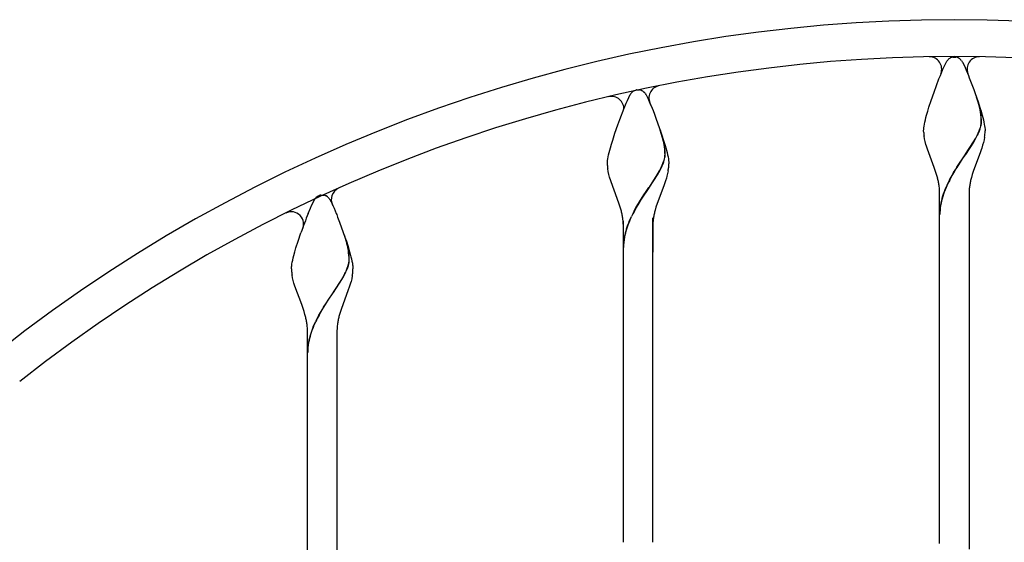
# Model space of a CAD drawing. Units: millimetres. Extents: x 0 to 8410, y 0 to 5940.
# Drawn here: x 3417 to 3817, y 4010 to 4222 of the extents above; entities that cross this region are included whole.
import ezdxf

# ---------------------------------------------------------------- set-up
doc = ezdxf.new("R2010")
doc.units = ezdxf.units.MM
doc.layers.add('YKK_A1', color=4, linetype='Continuous', lineweight=30)

msp = doc.modelspace()

# ---------------------------------------------------------------- linework, layer by layer
at = {"layer": 'YKK_A1', "linetype": 'Continuous', "ltscale": 0.5}
for p, q in [((3792.36, 4202.16), (3793.84, 4205.26)), ((3793.84, 4205.26), (3793.95, 4205.43)), ((3793.95, 4205.43), (3794.34, 4205.94)), ((3794.34, 4205.94), (3794.51, 4206.12)), ((3794.73, 4206.34), (3794.83, 4206.43)), ((3795.21, 4206.71), (3795.26, 4206.74)), ((3795.47, 4206.85), (3795.63, 4206.92)), ((3795.83, 4206.99), (3796.03, 4207.04)), ((3796.03, 4207.04), (3796.07, 4207.05)), ((3796.26, 4207.09), (3796.31, 4207.09)), ((3796.49, 4207.11), (3797.02, 4207.13)), ((3797.02, 4207.13), (3797.47, 4207.12)), ((3797.47, 4207.12), (3797.55, 4207.11)), ((3797.74, 4207.09), (3797.78, 4207.09)), ((3798.42, 4206.92), (3798.57, 4206.85)), ((3798.89, 4206.67), (3798.99, 4206.6)), ((3799.21, 4206.43), (3799.37, 4206.29)), ((3799.87, 4205.73), (3800.2, 4205.26)), ((3800.2, 4205.26), (3800.28, 4205.12)), ((3800.28, 4205.12), (3801.08, 4203.52)), ((3801.08, 4203.52), (3801.37, 4202.88)), ((3790.75, 4198.22), (3791.32, 4199.65)), ((3791.32, 4199.65), (3792.2, 4201.78)), ((3792.2, 4201.78), (3792.36, 4202.16)), ((3801.37, 4202.88), (3801.84, 4201.78)), ((3801.84, 4201.78), (3802.73, 4199.65)), ((3802.73, 4199.65), (3803.1, 4198.71)), ((3788.76, 4192.9), (3790.75, 4198.22)), ((3803.1, 4198.71), (3804.89, 4194.01)), ((3664.09, 4189.53), (3665.26, 4191.91)), ((3665.26, 4191.91), (3665.43, 4192.17)), ((3665.43, 4192.17), (3665.54, 4192.32)), ((3665.54, 4192.32), (3665.6, 4192.39)), ((3665.82, 4192.66), (3665.87, 4192.72)), ((3665.87, 4192.72), (3665.93, 4192.78)), ((3666.15, 4193), (3666.25, 4193.09)), ((3666.89, 4193.51), (3667.05, 4193.58)), ((3667.05, 4193.58), (3667.45, 4193.7)), ((3667.45, 4193.7), (3667.49, 4193.71)), ((3667.68, 4193.75), (3667.73, 4193.75)), ((3667.91, 4193.77), (3668.44, 4193.79)), ((3668.44, 4193.79), (3668.89, 4193.78)), ((3668.89, 4193.78), (3668.97, 4193.77)), ((3669.15, 4193.75), (3669.2, 4193.75)), ((3669.68, 4193.63), (3669.84, 4193.58)), ((3669.84, 4193.58), (3669.99, 4193.51)), ((3670.31, 4193.33), (3670.41, 4193.26)), ((3670.68, 4193.05), (3670.79, 4192.95)), ((3671.29, 4192.39), (3671.62, 4191.91)), ((3671.62, 4191.91), (3671.7, 4191.78)), ((3671.7, 4191.78), (3672.11, 4190.99)), ((3787.58, 4189.52), (3788.76, 4192.9)), ((3804.89, 4194.01), (3805.49, 4192.34)), ((3805.49, 4192.34), (3806.65, 4188.96)), ((3662.74, 4186.31), (3663.62, 4188.44)), ((3663.62, 4188.44), (3664.09, 4189.53)), ((3672.11, 4190.99), (3672.37, 4190.47)), ((3672.37, 4190.47), (3673.26, 4188.44)), ((3673.26, 4188.44), (3674.15, 4186.31)), ((3786.68, 4186.74), (3787.58, 4189.52)), ((3806.92, 4187.92), (3806.02, 4190.79)), ((3807, 4187.87), (3806.1, 4190.73)), ((3806.65, 4188.96), (3807.53, 4186.19)), ((3807.08, 4187.33), (3806.92, 4187.92)), ((3807.16, 4187.28), (3807, 4187.87)), ((3807.44, 4185.79), (3807.08, 4187.33)), ((3807.51, 4185.74), (3807.16, 4187.28)), ((3660.98, 4181.76), (3662.74, 4186.31)), ((3674.15, 4186.31), (3674.52, 4185.36)), ((3674.52, 4185.36), (3675.11, 4183.87)), ((3675.11, 4183.87), (3675.7, 4182.3)), ((3785.48, 4182.57), (3785.74, 4183.57)), ((3785.74, 4183.57), (3786.19, 4185.12)), ((3786.19, 4185.12), (3786.68, 4186.74)), ((3807.62, 4184.82), (3807.44, 4185.79)), ((3807.69, 4184.77), (3807.51, 4185.74)), ((3807.53, 4186.19), (3807.86, 4185.12)), ((3807.86, 4182.96), (3807.83, 4183.31)), ((3807.86, 4185.12), (3808.3, 4183.57)), ((3807.94, 4182.91), (3807.9, 4183.25)), ((3808.3, 4183.57), (3808.57, 4182.57)), ((3659, 4176.18), (3660.18, 4179.56)), ((3660.18, 4179.56), (3660.98, 4181.76)), ((3675.7, 4182.3), (3677.88, 4176.18)), ((3784.71, 4179.08), (3784.85, 4179.87)), ((3784.85, 4179.87), (3785.03, 4180.72)), ((3785.03, 4180.72), (3785.24, 4181.62)), ((3785.24, 4181.62), (3785.48, 4182.57)), ((3808.57, 4182.57), (3808.81, 4181.62)), ((3808.81, 4181.62), (3809.01, 4180.72)), ((3809.01, 4180.72), (3809.19, 4179.87)), ((3809.19, 4179.87), (3809.33, 4179.08)), ((3658.1, 4173.4), (3659, 4176.18)), ((3678.65, 4173.39), (3677.44, 4177.44)), ((3678.73, 4173.33), (3677.52, 4177.39)), ((3677.88, 4176.18), (3678.95, 4172.85)), ((3784.52, 4177.13), (3784.53, 4177.41)), ((3784.54, 4176.42), (3784.52, 4177.13)), ((3784.53, 4177.41), (3784.54, 4177.71)), ((3784.54, 4177.71), (3784.57, 4178.02)), ((3784.57, 4178.02), (3784.61, 4178.36)), ((3784.61, 4178.36), (3784.71, 4179.08)), ((3805.71, 4174.21), (3806.28, 4175.3)), ((3805.79, 4174.16), (3806.35, 4175.25)), ((3806.86, 4176.57), (3807.12, 4177.18)), ((3806.94, 4176.51), (3807.19, 4177.12)), ((3807.12, 4177.18), (3807.41, 4177.97)), ((3807.19, 4177.12), (3807.49, 4177.91)), ((3807.41, 4177.97), (3807.59, 4178.54)), ((3807.49, 4177.91), (3807.67, 4178.49)), ((3807.59, 4178.54), (3807.74, 4179.1)), ((3807.67, 4178.49), (3807.81, 4179.04)), ((3809.33, 4179.08), (3809.39, 4178.71)), ((3809.39, 4178.71), (3809.52, 4177.41)), ((3809.52, 4177.41), (3809.52, 4177.13)), ((3657.16, 4170.22), (3657.61, 4171.78)), ((3657.61, 4171.78), (3658.1, 4173.4)), ((3678.69, 4173.23), (3678.65, 4173.39)), ((3678.86, 4172.45), (3678.69, 4173.23)), ((3678.76, 4173.18), (3678.73, 4173.33)), ((3678.93, 4172.4), (3678.76, 4173.18)), ((3678.95, 4172.85), (3679.43, 4171.25)), ((3679.43, 4171.25), (3679.72, 4170.22)), ((3784.87, 4173.89), (3784.68, 4174.99)), ((3785.12, 4172.78), (3784.87, 4173.89)), ((3785.43, 4171.65), (3785.12, 4172.78)), ((3785.65, 4170.9), (3785.43, 4171.65)), ((3801.59, 4167.62), (3804.83, 4172.65)), ((3801.67, 4167.56), (3804.91, 4172.6)), ((3804.83, 4172.65), (3805.71, 4174.21)), ((3804.91, 4172.6), (3805.79, 4174.16)), ((3808.51, 4171.28), (3808.14, 4170.14)), ((3808.83, 4172.41), (3808.51, 4171.28)), ((3809.1, 4173.52), (3808.83, 4172.41)), ((3809.31, 4174.62), (3809.1, 4173.52)), ((3656.27, 4166.53), (3656.45, 4167.38)), ((3656.45, 4167.38), (3656.66, 4168.28)), ((3656.66, 4168.28), (3656.9, 4169.23)), ((3656.9, 4169.23), (3657.16, 4170.22)), ((3679.72, 4170.22), (3679.99, 4169.23)), ((3679.99, 4169.23), (3680.22, 4168.28)), ((3680.22, 4168.28), (3680.43, 4167.38)), ((3680.43, 4167.38), (3680.61, 4166.53)), ((3786.03, 4169.75), (3785.65, 4170.9)), ((3788.82, 4162.27), (3786.03, 4169.75)), ((3800.31, 4165.76), (3801.43, 4167.39)), ((3800.39, 4165.7), (3801.51, 4167.34)), ((3801.43, 4167.39), (3801.59, 4167.62)), ((3801.51, 4167.34), (3801.67, 4167.56)), ((3807.61, 4168.6), (3804.66, 4160.66)), ((3807.88, 4169.37), (3807.61, 4168.6)), ((3808.14, 4170.14), (3807.88, 4169.37)), ((3655.94, 4163.79), (3655.95, 4164.07)), ((3655.96, 4163.08), (3655.94, 4163.79)), ((3655.95, 4164.07), (3655.96, 4164.37)), ((3655.96, 4164.37), (3655.99, 4164.68)), ((3655.99, 4164.68), (3656.03, 4165.02)), ((3656.03, 4165.02), (3656.13, 4165.74)), ((3656.13, 4165.74), (3656.27, 4166.53)), ((3678.28, 4163.23), (3678.54, 4163.84)), ((3678.36, 4163.17), (3678.61, 4163.78)), ((3678.54, 4163.84), (3678.83, 4164.63)), ((3678.61, 4163.78), (3678.9, 4164.57)), ((3678.83, 4164.63), (3679.01, 4165.2)), ((3678.9, 4164.57), (3679.09, 4165.15)), ((3679.01, 4165.2), (3679.16, 4165.76)), ((3679.09, 4165.15), (3679.23, 4165.7)), ((3679.16, 4165.76), (3679.27, 4166.29)), ((3679.23, 4165.7), (3679.35, 4166.24)), ((3680.61, 4166.53), (3680.75, 4165.74)), ((3680.75, 4165.74), (3680.81, 4165.37)), ((3680.81, 4165.37), (3680.94, 4164.07)), ((3680.94, 4164.07), (3680.94, 4163.79)), ((3798.04, 4162.32), (3799.4, 4164.41)), ((3798.12, 4162.26), (3799.48, 4164.35)), ((3799.4, 4164.41), (3800.31, 4165.76)), ((3799.48, 4164.35), (3800.39, 4165.7)), ((3656.29, 4160.55), (3656.1, 4161.64)), ((3656.54, 4159.44), (3656.29, 4160.55)), ((3656.85, 4158.31), (3656.54, 4159.44)), ((3673.01, 4154.28), (3676.25, 4159.31)), ((3673.08, 4154.22), (3676.33, 4159.25)), ((3676.25, 4159.31), (3677.13, 4160.87)), ((3676.33, 4159.25), (3677.21, 4160.82)), ((3677.13, 4160.87), (3677.7, 4161.96)), ((3677.21, 4160.82), (3677.77, 4161.91)), ((3680.43, 4159.81), (3680.14, 4158.69)), ((3680.66, 4160.92), (3680.43, 4159.81)), ((3789.11, 4161.47), (3788.82, 4162.27)), ((3789.38, 4160.66), (3789.11, 4161.47)), ((3789.77, 4159.45), (3789.38, 4160.66)), ((3790.23, 4157.82), (3789.77, 4159.45)), ((3795.65, 4158.31), (3796.71, 4160.16)), ((3795.72, 4158.25), (3796.79, 4160.1)), ((3796.71, 4160.16), (3797.59, 4161.61)), ((3796.79, 4160.1), (3797.67, 4161.55)), ((3797.59, 4161.61), (3798.04, 4162.32)), ((3797.67, 4161.55), (3798.12, 4162.26)), ((3804.28, 4159.45), (3803.93, 4158.23)), ((3804.66, 4160.66), (3804.28, 4159.45)), ((3660.67, 4147.72), (3656.85, 4158.31)), ((3679.03, 4155.25), (3675.7, 4146.11)), ((3679.3, 4156.03), (3679.03, 4155.25)), ((3679.56, 4156.79), (3679.3, 4156.03)), ((3679.93, 4157.94), (3679.56, 4156.79)), ((3680.14, 4158.69), (3679.93, 4157.94)), ((3795.04, 4157.18), (3795.65, 4158.31)), ((3795.12, 4157.12), (3795.72, 4158.25)), ((3670.82, 4151.07), (3671.73, 4152.42)), ((3670.9, 4151.01), (3671.81, 4152.36)), ((3671.73, 4152.42), (3672.85, 4154.05)), ((3671.81, 4152.36), (3672.93, 4154)), ((3672.85, 4154.05), (3673.01, 4154.28)), ((3672.93, 4154), (3673.08, 4154.22)), ((3791.02, 4141.13), (3791.02, 4152.13)), ((3803.02, 4152.13), (3803.02, 4141.13)), ((3535.67, 4146.76), (3536.84, 4149.14)), ((3536.84, 4149.14), (3536.95, 4149.31)), ((3536.95, 4149.31), (3537.12, 4149.55)), ((3537.12, 4149.55), (3537.17, 4149.62)), ((3537.61, 4150.12), (3537.72, 4150.22)), ((3537.72, 4150.22), (3537.83, 4150.32)), ((3538.16, 4150.56), (3538.26, 4150.62)), ((3538.26, 4150.62), (3539.02, 4150.93)), ((3539.02, 4150.93), (3539.07, 4150.94)), ((3539.26, 4150.97), (3539.31, 4150.98)), ((3539.49, 4151), (3540.02, 4151.01)), ((3540.02, 4151.01), (3540.46, 4151)), ((3540.46, 4151), (3540.55, 4151)), ((3540.73, 4150.98), (3540.78, 4150.97)), ((3541.26, 4150.86), (3541.41, 4150.8)), ((3541.41, 4150.8), (3541.57, 4150.73)), ((3541.83, 4150.59), (3541.88, 4150.56)), ((3542.87, 4149.62), (3543.03, 4149.39)), ((3543.03, 4149.39), (3543.2, 4149.14)), ((3543.2, 4149.14), (3543.28, 4149)), ((3543.28, 4149), (3543.69, 4148.22)), ((3543.69, 4148.22), (3543.94, 4147.69)), ((3543.94, 4147.69), (3544.37, 4146.76)), ((3660.93, 4146.92), (3660.67, 4147.72)), ((3667.7, 4146.08), (3669.01, 4148.27)), ((3667.77, 4146.03), (3669.09, 4148.21)), ((3669.01, 4148.27), (3669.46, 4148.98)), ((3669.09, 4148.21), (3669.54, 4148.92)), ((3669.46, 4148.98), (3670.82, 4151.07)), ((3669.54, 4148.92), (3670.9, 4151.01)), ((3534.32, 4143.53), (3535.2, 4145.66)), ((3535.2, 4145.66), (3535.67, 4146.76)), ((3544.37, 4146.76), (3544.84, 4145.66)), ((3544.84, 4145.66), (3545.72, 4143.53)), ((3545.72, 4143.53), (3545.91, 4143.07)), ((3661.31, 4145.7), (3660.93, 4146.92)), ((3661.65, 4144.48), (3661.31, 4145.7)), ((3666.86, 4144.59), (3667.7, 4146.08)), ((3666.94, 4144.54), (3667.77, 4146.03)), ((3675.7, 4146.11), (3675.35, 4144.89)), ((3545.91, 4143.07), (3546.29, 4142.1)), ((3546.29, 4142.1), (3547.08, 4140.06)), ((3547.08, 4140.06), (3549.27, 4133.97)), ((3662.44, 4009.86), (3662.44, 4140.44)), ((3664.81, 4140.36), (3665.69, 4142.31)), ((3664.89, 4140.31), (3665.77, 4142.25)), ((3674.44, 4009.86), (3674.44, 4141.74)), ((3791.02, 4009.31), (3791.02, 4141.13)), ((3803.02, 4141.13), (3803.02, 4007.07)), ((3530.21, 4132.29), (3531.36, 4135.66)), ((3662.44, 4127.79), (3662.44, 4138.79)), ((3674.44, 4138.79), (3674.44, 4127.79)), ((3529.35, 4129.54), (3530.21, 4132.29)), ((3549.96, 4131.66), (3549.02, 4134.67)), ((3550.04, 4131.61), (3549.09, 4134.62)), ((3549.27, 4133.97), (3549.83, 4132.29)), ((3549.83, 4132.29), (3550.53, 4130.08)), ((3528.48, 4126.46), (3528.88, 4127.96)), ((3528.88, 4127.96), (3529.35, 4129.54)), ((3550.47, 4129.52), (3550.37, 4129.99)), ((3550.54, 4129.46), (3550.45, 4129.94)), ((3550.53, 4129.2), (3550.47, 4129.52)), ((3550.53, 4130.08), (3551.16, 4127.96)), ((3550.64, 4128.54), (3550.53, 4129.2)), ((3550.61, 4129.14), (3550.54, 4129.46)), ((3550.72, 4128.49), (3550.61, 4129.14)), ((3551.16, 4127.96), (3551.43, 4126.95)), ((3527.71, 4122.97), (3527.85, 4123.76)), ((3527.85, 4123.76), (3528.03, 4124.61)), ((3528.03, 4124.61), (3528.24, 4125.51)), ((3528.24, 4125.51), (3528.48, 4126.46)), ((3550.73, 4122.98), (3550.85, 4123.52)), ((3550.81, 4122.93), (3550.92, 4123.46)), ((3550.95, 4124.52), (3550.96, 4124.68)), ((3551.03, 4124.47), (3551.03, 4124.63)), ((3551.43, 4126.95), (3551.69, 4125.98)), ((3551.69, 4125.98), (3551.91, 4125.05)), ((3551.91, 4125.05), (3552.1, 4124.17)), ((3552.1, 4124.17), (3552.26, 4123.36)), ((3552.26, 4123.36), (3552.39, 4122.6)), ((3527.52, 4121.01), (3527.53, 4121.29)), ((3527.53, 4121.29), (3527.54, 4121.59)), ((3527.54, 4121.59), (3527.57, 4121.91)), ((3527.57, 4121.91), (3527.61, 4122.24)), ((3527.61, 4122.24), (3527.71, 4122.97)), ((3548.71, 4118.1), (3549.27, 4119.19)), ((3548.79, 4118.04), (3549.35, 4119.13)), ((3549.86, 4120.45), (3550.19, 4121.26)), ((3549.94, 4120.4), (3550.27, 4121.21)), ((3550.19, 4121.26), (3550.47, 4122.05)), ((3550.27, 4121.21), (3550.55, 4121.99)), ((3552.39, 4122.6), (3552.43, 4122.24)), ((3552.43, 4122.24), (3552.51, 4121.29)), ((3552.51, 4121.29), (3552.52, 4121.01)), ((3527.95, 4117.41), (3527.74, 4118.51)), ((3528.22, 4116.29), (3527.95, 4117.41)), ((3528.54, 4115.16), (3528.22, 4116.29)), ((3528.9, 4114.02), (3528.54, 4115.16)), ((3544.59, 4111.5), (3547.96, 4116.76)), ((3544.66, 4111.45), (3548.04, 4116.71)), ((3547.96, 4116.76), (3548.71, 4118.1)), ((3548.04, 4116.71), (3548.79, 4118.04)), ((3551.5, 4115.16), (3551.27, 4114.4)), ((3551.72, 4115.91), (3551.5, 4115.16)), ((3552.01, 4117.03), (3551.72, 4115.91)), ((3552.24, 4118.14), (3552.01, 4117.03)), ((3531.67, 4106.56), (3528.9, 4114.02)), ((3542.4, 4108.29), (3544.43, 4111.28)), ((3542.48, 4108.24), (3544.51, 4111.22)), ((3544.43, 4111.28), (3544.59, 4111.5)), ((3544.51, 4111.22), (3544.66, 4111.45)), ((3550.6, 4112.48), (3547.66, 4104.54)), ((3551.01, 4113.64), (3550.6, 4112.48)), ((3551.27, 4114.4), (3551.01, 4113.64)), ((3540.59, 4105.49), (3541.72, 4107.26)), ((3540.67, 4105.44), (3541.79, 4107.2)), ((3541.72, 4107.26), (3542.4, 4108.29)), ((3541.79, 4107.2), (3542.48, 4108.24)), ((3531.96, 4105.75), (3531.67, 4106.56)), ((3532.24, 4104.95), (3531.96, 4105.75)), ((3532.64, 4103.74), (3532.24, 4104.95)), ((3533, 4102.52), (3532.64, 4103.74)), ((3538.64, 4102.19), (3539.93, 4104.41)), ((3538.72, 4102.14), (3540, 4104.35)), ((3539.93, 4104.41), (3540.59, 4105.49)), ((3540, 4104.35), (3540.67, 4105.44)), ((3547.27, 4103.33), (3546.82, 4101.71)), ((3547.66, 4104.54), (3547.27, 4103.33)), ((3533.32, 4101.3), (3533, 4102.52)), ((3536.39, 4097.59), (3537.27, 4099.53)), ((3536.47, 4097.53), (3537.35, 4099.48)), ((3534.02, 4085.01), (3534.02, 4096.01)), ((3546.02, 4096.01), (3546.02, 4085.01)), ((3534.02, 3959.58), (3534.02, 4085.01)), ((3546.02, 4085.01), (3546.02, 3957.07))]:
    msp.add_line(p, q, dxfattribs=at)
for centre, radius, start, end in [((3797.02, 3594.77), 627.56, 50.4025, 129.5975), ((3797.02, 3594.77), 612.56, 51.65846, 128.34172), ((3786.88, 4202.24), 5, 338.6517, 90.9565), ((3807.17, 4202.24), 5, 89.0435, 201.3483), ((3799.99, 4200.76), 7.67, 133.3261, 135.6178), ((3797.31, 4203.44), 3.89, 122.7444, 129.6178), ((3798.12, 4201.56), 5.92, 116.5563, 118.848), ((3797.48, 4201.9), 5.35, 107.9671, 110.2589), ((3797.04, 4202.33), 4.82, 99.3185, 101.6103), ((3796.9, 4202.59), 4.54, 95.1769, 97.4686), ((3797.14, 4202.58), 4.55, 82.5487, 84.8404), ((3797.07, 4203), 4.15, 73.1975, 80.0709), ((3796.97, 4203.15), 4.04, 68.9619, 71.2536), ((3796.54, 4202.82), 4.51, 58.6924, 63.2755), ((3794.98, 4201.12), 6.8, 51.4783, 53.7701), ((3795.33, 4202.09), 5.83, 43.7672, 46.0589), ((3794.83, 4201.79), 6.4, 38.0303, 42.6134), ((3677.85, 4190.53), 5, 101.3119, 210.14), ((3672.46, 4187.01), 8.72, 139.5786, 141.8703), ((3671.41, 4187.42), 7.67, 133.3195, 135.6113), ((3668.64, 4190.12), 3.82, 117.2995, 128.7492), ((3668.46, 4189), 4.81, 99.3402, 101.6319), ((3668.32, 4189.25), 4.54, 95.1717, 97.4634), ((3668.56, 4189.25), 4.54, 82.5348, 84.8266), ((3668.49, 4189.66), 4.15, 73.1961, 80.0696), ((3667.96, 4189.48), 4.51, 58.7078, 63.2909), ((3667.93, 4189.78), 4.28, 49.8695, 54.4525), ((3666.75, 4188.76), 5.82, 43.7585, 46.0502), ((3666.25, 4188.45), 6.4, 38.0261, 42.6091), ((3657.65, 4186.13), 5, 355.675, 103.262), ((3769.85, 4178.87), 38.23, 6.6716, 8.9634), ((3769.93, 4178.81), 38.23, 6.6716, 8.9634), ((3790.06, 4182.97), 18.1, 347.6606, 349.9524), ((3790.14, 4182.91), 18.1, 347.6606, 349.9524), ((3780.86, 4180.63), 27.1, 0.3531, 4.9361), ((3795.16, 4181.59), 12.84, 352.0335, 354.3253), ((3780.94, 4180.58), 27.1, 0.3531, 4.9361), ((3795.95, 4181.08), 12.01, 356.349, 358.6408), ((3795.24, 4181.53), 12.84, 352.0335, 354.3253), ((3796.03, 4181.03), 12.01, 356.349, 358.6408), ((3820.48, 4179.26), 36.05, 184.5054, 186.7972), ((3774.95, 4190.64), 34.88, 333.9241, 336.2158), ((3775.02, 4190.58), 34.88, 333.9241, 336.2158), ((3782.26, 4178.74), 27.36, 351.346, 353.6377), ((3773.99, 4178.24), 35.55, 355.9112, 358.203), ((3649.62, 4166.72), 29.79, 4.2311, 11.1045), ((3649.7, 4166.66), 29.79, 4.2311, 11.1045), ((3642.98, 4167.05), 36.4, 0.6394, 2.9311), ((3667.24, 4167.74), 12.14, 356.4043, 358.6961), ((3643.06, 4167), 36.4, 0.6394, 2.9311), ((3667.32, 4167.68), 12.14, 356.4102, 358.702), ((3646.37, 4177.28), 34.87, 333.9408, 336.2326), ((3646.44, 4177.23), 34.87, 333.9408, 336.2326), ((3662.31, 4168.88), 17.15, 351.3188, 353.6106), ((3662.39, 4168.83), 17.15, 351.3188, 353.6106), ((3645.41, 4164.9), 35.55, 355.9112, 358.203), ((3692.03, 4165.91), 36.18, 184.4879, 186.7796), ((3644.52, 4166.8), 36.62, 350.7567, 353.0484), ((3749.79, 4147.75), 41.67, 11.698, 13.9898), ((3749.98, 4148.73), 41.29, 8.1225, 10.4143), ((3871.29, 4118.68), 85.42, 153.2116, 155.5034), ((3871.37, 4118.63), 85.42, 153.2116, 155.5034), ((3844.01, 4148.45), 41.29, 168.616, 170.9078), ((3844.48, 4147.57), 41.93, 165.2654, 167.5571), ((3548.69, 4149.26), 5, 114.126, 207.3025), ((3760.45, 4151.34), 30.58, 1.4719, 6.0549), ((3837.56, 4135.61), 47.73, 157.2034, 161.7864), ((3837.64, 4135.55), 47.73, 157.2034, 161.7864), ((3833.54, 4151.7), 30.52, 176.9059, 179.1976), ((3843.9, 4149.79), 40.99, 172.7262, 175.018), ((3541.6, 4146.2), 5.59, 135.4658, 142.3393), ((3540.99, 4146.41), 5.03, 124.3646, 128.9476), ((3540.04, 4146.23), 4.81, 99.3456, 101.6374), ((3539.9, 4146.46), 4.55, 95.1596, 97.4513), ((3540.14, 4146.48), 4.54, 82.5314, 84.8231), ((3540.06, 4146.89), 4.15, 73.1841, 80.0576), ((3538.08, 4144.1), 7.5, 59.9387, 62.2305), ((3538.12, 4145.11), 6.63, 53.0651, 55.3569), ((3539.51, 4147.11), 4.19, 42.5981, 51.7606), ((3534.48, 4142.88), 10.76, 38.762, 41.0538), ((3822.25, 4141.34), 31.4, 162.9921, 169.8655), ((3822.33, 4141.28), 31.4, 162.9921, 169.8655), ((3527.42, 4139.23), 5, 331.1922, 116.3441), ((3729.57, 4065.61), 210.23, 158.2422, 160.534), ((3621.21, 4134.41), 41.67, 11.7014, 13.9931), ((3723.39, 4114.19), 64.19, 151.7252, 154.0169), ((3723.47, 4114.13), 64.19, 151.7252, 154.0169), ((3715.43, 4135.11), 41.29, 168.6075, 170.8992), ((3715.77, 4134.23), 41.8, 165.2334, 167.5252), ((3822.28, 4142.34), 31.27, 171.674, 178.5474), ((3822.35, 4142.28), 31.27, 171.674, 178.5474), ((3621.4, 4135.4), 41.29, 8.1174, 10.4092), ((3631.87, 4138), 30.58, 1.4766, 6.0596), ((3703.96, 4124.16), 42.37, 157.519, 162.102), ((3704.04, 4124.11), 42.37, 157.5198, 162.1028), ((3704.96, 4138.36), 30.52, 176.9059, 179.1976), ((3715.32, 4136.45), 40.99, 172.7332, 175.0249), ((3703.85, 4125.42), 41.89, 163.6905, 168.2735), ((3703.92, 4125.36), 41.89, 163.6897, 168.2727), ((3508.42, 4120.58), 42.99, 12.6479, 14.9397), ((3508.5, 4120.51), 43, 12.6641, 14.9559), ((3688.5, 4129.42), 26.06, 170.0204, 179.1828), ((3688.58, 4129.36), 26.06, 170.0211, 179.1835), ((3518.66, 4124), 32.3, 1.2213, 8.0947), ((3518.74, 4123.94), 32.3, 1.2213, 8.0947), ((3538.01, 4125.63), 13.01, 350.6773, 352.9691), ((3538.69, 4125.14), 12.28, 354.8267, 357.1184), ((3538.09, 4125.57), 13.01, 350.6773, 352.9691), ((3538.77, 4125.09), 12.28, 354.8267, 357.1184), ((3554.16, 4121.52), 26.65, 181.0856, 183.3774), ((3563.65, 4123.6), 36.27, 185.7832, 188.0749), ((3517.95, 4134.51), 34.87, 333.9427, 336.2345), ((3518.02, 4134.45), 34.87, 333.9427, 336.2345), ((3527.23, 4129.13), 24.29, 343.0586, 345.3503), ((3527.31, 4129.07), 24.29, 343.0586, 345.3503), ((3516.1, 4124.03), 36.62, 350.7489, 353.0407), ((3516.99, 4122.13), 35.55, 355.9112, 358.203), ((3492.75, 4091.83), 41.66, 10.8552, 13.147), ((3493.17, 4092.95), 41.06, 7.1347, 9.4265), ((3604.45, 4066.47), 74.88, 151.5019, 153.7937), ((3604.53, 4066.4), 74.88, 151.4934, 153.7852), ((3587.06, 4092.63), 41.29, 169.6028, 171.8946), ((3587.25, 4091.62), 41.67, 165.9935, 168.2852), ((3508.54, 4095.62), 25.49, 0.8867, 5.4698), ((3575.54, 4081.39), 42.37, 157.5245, 162.1076), ((3575.62, 4081.34), 42.37, 157.5245, 162.1076), ((3576.59, 4095.22), 30.58, 173.9334, 178.5164), ((3560.08, 4086.64), 26.06, 170.0231, 179.1856), ((3560.16, 4086.59), 26.06, 170.0231, 179.1856), ((3575.42, 4082.64), 41.89, 163.6888, 168.2719), ((3575.5, 4082.59), 41.89, 163.6888, 168.2719)]:
    msp.add_arc(centre, radius, start, end, dxfattribs=at)

doc.saveas('drawing.dxf')
